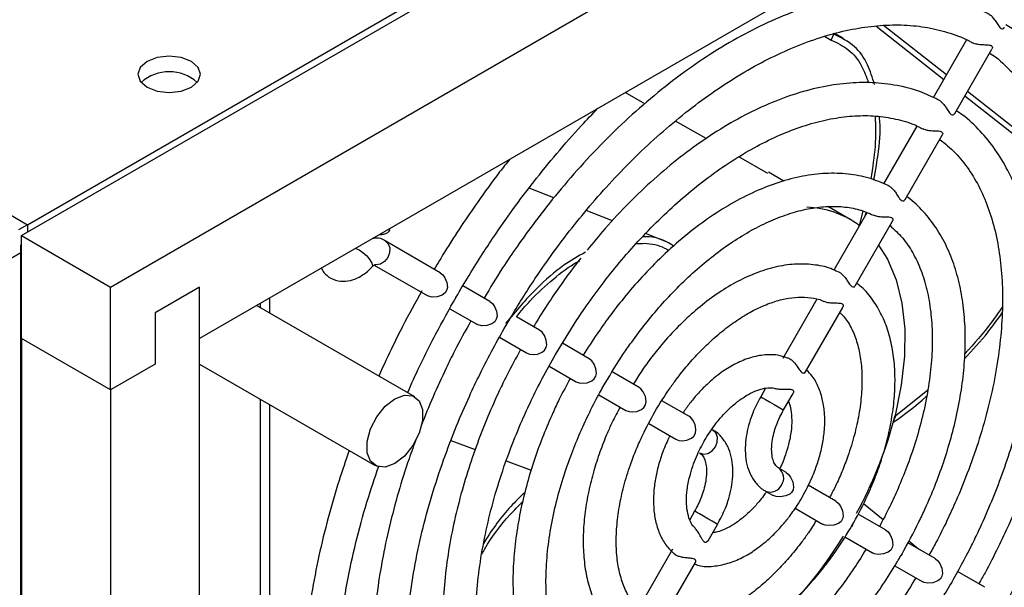
# Model space of a CAD drawing. Units: inches. Extents: x 0.3 to 61.1, y 0.2 to 54.3.
# Drawn here: x 42.9 to 45.9, y 48.4 to 50.1 of the extents above; entities that cross this region are included whole.
import ezdxf

# ---------------------------------------------------------------- set-up
doc = ezdxf.new("R2010")
doc.units = ezdxf.units.IN
doc.header["$MEASUREMENT"] = 0

msp = doc.modelspace()

# ---------------------------------------------------------------- linework, layer by layer
at = {"color": 7, "linetype": 'Continuous', "lineweight": 25}
for p, q in [((38.7728, 51.8712), (42.9428, 49.4639)), ((42.9428, 49.4639), (47.1145, 51.8722)), ((42.925, 49.4312), (47.1323, 51.86)), ((43.1902, 49.2782), (47.3975, 51.707)), ((47.1323, 51.2477), (43.4553, 49.125)), ((45.4704, 50.056), (45.6732, 49.8966)), ((45.6809, 49.9099), (45.4935, 50.0572)), ((45.3181, 50.0251), (45.3379, 50.0139)), ((45.3379, 50.0139), (45.3455, 50.0318)), ((45.3455, 50.0318), (45.3425, 50.0335)), ((45.3732, 50.0194), (45.3487, 50.0333)), ((45.7411, 50.0142), (45.6418, 49.8422)), ((45.7056, 49.7951), (45.8164, 49.987)), ((44.7822, 49.8243), (44.7239, 49.8573)), ((45.7358, 49.8474), (46.043, 49.6059)), ((46.0242, 49.64), (45.7434, 49.8607)), ((44.9649, 49.7207), (44.8734, 49.7725)), ((45.5928, 49.7573), (45.4936, 49.5855)), ((45.5575, 49.5386), (45.6683, 49.7306)), ((45.1488, 49.6164), (45.0621, 49.6656)), ((45.1962, 49.5936), (45.1507, 49.6199)), ((44.5113, 49.5438), (44.4372, 49.5727)), ((44.6859, 49.4757), (44.6079, 49.5061)), ((45.3942, 49.4793), (45.3276, 49.5178)), ((45.444, 49.4996), (45.3453, 49.3287)), ((45.432, 49.5041), (45.4213, 49.4618)), ((45.4388, 49.4905), (45.4415, 49.5005)), ((42.9428, 49.4639), (42.9162, 49.4486)), ((45.4094, 49.2821), (45.5202, 49.4741)), ((45.4217, 49.4609), (45.4188, 49.4632)), ((45.4213, 49.4618), (45.4188, 49.4632)), ((44.8468, 49.4129), (44.7845, 49.4372)), ((45.4213, 49.4618), (45.4219, 49.4613)), ((42.925, 49.4049), (42.9231, 49.4038)), ((42.925, 49.4312), (43.1902, 49.2782)), ((42.925, 49.125), (42.925, 49.4312)), ((44.1726, 49.3209), (44.0082, 49.4159)), ((42.8808, 49.3566), (42.9231, 49.381)), ((42.9231, 49.381), (42.9231, 49.4038)), ((42.9231, 49.3959), (42.925, 49.3948)), ((42.9231, 37.1596), (42.9231, 49.381)), ((43.976, 49.3436), (44.1333, 49.2527)), ((43.1902, 48.9719), (43.1902, 49.2782)), ((43.4553, 49.2781), (43.3228, 49.2016)), ((43.4553, 46.0246), (43.4553, 49.2781)), ((43.4553, 49.125), (43.4553, 49.2781)), ((44.3207, 49.2354), (44.2405, 49.2817)), ((43.6367, 49.2167), (43.6367, 49.2297)), ((43.6645, 49.2006), (43.6645, 49.2458)), ((44.219, 49.2466), (44.2212, 49.2504)), ((45.295, 49.2415), (45.193, 49.0648)), ((43.3228, 49.2016), (43.3228, 49.0485)), ((44.0966, 48.9512), (43.6254, 49.2232)), ((44.201, 49.2136), (44.2813, 49.1672)), ((45.2612, 49.0254), (45.3721, 49.2175)), ((44.4688, 49.1499), (44.3998, 49.1897)), ((44.3671, 49.1611), (44.3693, 49.1649)), ((43.1902, 48.9719), (42.925, 49.125)), ((42.925, 49.125), (42.925, 37.4893)), ((44.3488, 49.1283), (44.4294, 49.0817)), ((44.6169, 49.0644), (44.5368, 49.1107)), ((44.5151, 49.0756), (44.5173, 49.0794)), ((43.3228, 49.0485), (43.1902, 48.9719)), ((43.4553, 49.0486), (43.9785, 48.7466)), ((44.497, 49.0427), (44.5776, 48.9962)), ((44.7652, 48.9788), (44.685, 49.0251)), ((44.6631, 48.9901), (44.6653, 48.9939)), ((43.1902, 48.9719), (43.1902, 37.3362)), ((45.142, 48.9764), (45.1275, 48.9514)), ((45.6252, 48.9713), (45.5302, 48.894)), ((43.6367, 46.5406), (43.6367, 48.9439)), ((44.6449, 48.9573), (44.7258, 48.9106)), ((44.9137, 48.893), (44.8333, 48.9394)), ((45.1957, 48.912), (45.2238, 48.9606)), ((43.6645, 46.5245), (43.6645, 48.9278)), ((44.8111, 48.9045), (44.8133, 48.9083)), ((45.5226, 48.8751), (45.5279, 48.8958)), ((45.5226, 48.8751), (45.5302, 48.894)), ((45.5302, 48.894), (45.5279, 48.8958)), ((44.7938, 48.8713), (44.8744, 48.8248)), ((44.2047, 48.8206), (44.2769, 48.794)), ((44.959, 48.8187), (44.9611, 48.8224)), ((44.3695, 48.7599), (44.4438, 48.7325)), ((45.2023, 48.7263), (45.1813, 48.7385)), ((45.3512, 48.6403), (45.2691, 48.6877)), ((45.1419, 48.6703), (45.1629, 48.6581)), ((45.2525, 48.6544), (45.2501, 48.6502)), ((45.2303, 48.6192), (45.3119, 48.5721)), ((45.434, 48.6331), (45.492, 48.5853)), ((44.9307, 48.6104), (44.9159, 48.5849)), ((45.4995, 48.5547), (45.4177, 48.6019)), ((44.9708, 48.5225), (44.9988, 48.571)), ((45.4007, 48.5692), (45.3983, 48.565)), ((45.3784, 48.5337), (45.4602, 48.4865)), ((44.8651, 48.4969), (44.7633, 48.3205)), ((45.6477, 48.4691), (45.566, 48.5163)), ((45.5689, 48.5218), (45.5979, 48.4979)), ((44.8744, 48.4796), (44.8699, 48.4831)), ((45.5488, 48.4838), (45.5464, 48.4796)), ((44.8225, 48.2656), (44.9333, 48.4576)), ((45.5274, 48.4477), (45.6083, 48.4009)), ((45.7958, 48.3836), (45.7142, 48.4307)), ((45.6969, 48.3984), (45.6945, 48.3942))]:
    msp.add_line(p, q, dxfattribs=at)
at = {"color": 8, "linetype": 'Continuous', "lineweight": 25}
msp.add_line((42.9428, 49.4639), (42.9428, 49.4415), dxfattribs=at)
at = {"color": 7, "linetype": 'Continuous', "lineweight": 25, "flags": 128}
for points in [[(43.4313, 49.8737), (43.4516, 49.8912), (43.4587, 49.9119), (43.4516, 49.9325), (43.4313, 49.9501), (43.401, 49.9618), (43.3652, 49.9659), (43.3294, 49.9618), (43.2991, 49.9501), (43.2788, 49.9325), (43.2717, 49.9119), (43.2788, 49.8912), (43.2991, 49.8737), (43.3294, 49.862), (43.3652, 49.8579), (43.401, 49.862), (43.4313, 49.8737)], [(45.4789, 49.4025), (45.5049, 49.3609), (45.5308, 49.2997), (45.548, 49.2303), (45.5565, 49.154), (45.5559, 49.0719), (45.5463, 48.9854), (45.5279, 48.8958)], [(44.1726, 49.3209), (44.1804, 49.3146), (44.1868, 49.3058), (44.1925, 49.2918), (44.1939, 49.2766), (44.1918, 49.2679), (44.1869, 49.2604), (44.1785, 49.2541), (44.1639, 49.2491), (44.1482, 49.2483), (44.138, 49.2506), (44.1333, 49.2527), (44.1333, 49.2527)], [(44.3207, 49.2354), (44.3284, 49.2291), (44.3348, 49.2202), (44.3405, 49.2062), (44.3419, 49.1911), (44.3398, 49.1824), (44.3349, 49.1749), (44.3265, 49.1686), (44.3118, 49.1636), (44.2961, 49.1628), (44.2859, 49.1651), (44.2813, 49.1672), (44.2813, 49.1672)], [(44.4294, 49.0817), (44.4294, 49.0817), (44.4388, 49.0782), (44.4497, 49.0771), (44.462, 49.0785), (44.476, 49.084), (44.4834, 49.0899), (44.4883, 49.0982), (44.49, 49.1062), (44.4887, 49.1201), (44.4835, 49.1337), (44.4767, 49.1434), (44.4688, 49.1499), (44.4688, 49.1499)], [(44.5776, 48.9962), (44.5776, 48.9962), (44.587, 48.9926), (44.5979, 48.9916), (44.6102, 48.993), (44.6241, 48.9985), (44.6315, 49.0046), (44.6364, 49.0128), (44.6381, 49.0209), (44.6367, 49.0349), (44.6314, 49.0485), (44.6246, 49.0581), (44.6169, 49.0644), (44.6169, 49.0644)], [(44.7258, 48.9106), (44.7258, 48.9106), (44.7352, 48.907), (44.7462, 48.906), (44.7585, 48.9076), (44.7724, 48.9131), (44.7797, 48.9193), (44.7845, 48.9276), (44.7862, 48.9376), (44.784, 48.9524), (44.7776, 48.9662), (44.7706, 48.9747), (44.7652, 48.9788), (44.7652, 48.9788)], [(44.0376, 48.9453), (44.0662, 48.956), (44.0913, 48.9537), (44.1099, 48.9389), (44.1198, 48.9131), (44.1198, 48.8796), (44.1099, 48.8424), (44.0913, 48.806), (44.0662, 48.7747), (44.0376, 48.7524), (44.009, 48.7418), (43.9839, 48.744), (43.9653, 48.7589), (43.9553, 48.7846), (43.9553, 48.8181), (43.9653, 48.8553), (43.9839, 48.8918), (44.009, 48.923), (44.0376, 48.9453)], [(44.8744, 48.8248), (44.8744, 48.8248), (44.8839, 48.8212), (44.895, 48.8203), (44.9074, 48.8221), (44.921, 48.8279), (44.9282, 48.8343), (44.9328, 48.8429), (44.9344, 48.8534), (44.9318, 48.8684), (44.9251, 48.882), (44.9179, 48.89), (44.9137, 48.893), (44.9137, 48.893)], [(45.2023, 48.7263), (45.2098, 48.7203), (45.2162, 48.7121), (45.2229, 48.6978), (45.2253, 48.6821), (45.2238, 48.6738), (45.2197, 48.6663), (45.2141, 48.6612), (45.2023, 48.6557), (45.1853, 48.6532), (45.1735, 48.6543), (45.1648, 48.6571), (45.1629, 48.6581), (45.1629, 48.6581)], [(45.3512, 48.6403), (45.3588, 48.6342), (45.3653, 48.6256), (45.3715, 48.6115), (45.3734, 48.596), (45.3716, 48.5876), (45.3671, 48.5801), (45.3596, 48.574), (45.3457, 48.5687), (45.3301, 48.5674), (45.3193, 48.5691), (45.3119, 48.5721), (45.3119, 48.5721)], [(45.4995, 48.5547), (45.5072, 48.5485), (45.5136, 48.5398), (45.5196, 48.5258), (45.5214, 48.5104), (45.5196, 48.5019), (45.515, 48.4944), (45.5072, 48.4883), (45.4931, 48.483), (45.4774, 48.4818), (45.4667, 48.4837), (45.4602, 48.4865), (45.4602, 48.4865)], [(45.6477, 48.4691), (45.6553, 48.4629), (45.6617, 48.4542), (45.6677, 48.4402), (45.6695, 48.4248), (45.6676, 48.4163), (45.6629, 48.4088), (45.6551, 48.4026), (45.6408, 48.3974), (45.6251, 48.3963), (45.6145, 48.3983), (45.6083, 48.4009), (45.6083, 48.4009)]]:
    msp.add_lwpolyline(points, dxfattribs=at)
at = {"color": 8, "linetype": 'Continuous', "lineweight": 25, "flags": 128}
for points in [[(44.0082, 49.4159), (44.0082, 49.4159), (44.0174, 49.4071), (44.0221, 49.3945), (44.0218, 49.38), (44.0164, 49.3657), (44.0067, 49.3539), (43.9943, 49.3463), (43.981, 49.3441), (43.9794, 49.3443)], [(43.9204, 49.3935), (43.9209, 49.3934), (43.9308, 49.389)], [(43.9308, 49.389), (43.9422, 49.3811), (43.9536, 49.3707), (43.9631, 49.3596), (43.9693, 49.3494), (43.9712, 49.3416), (43.97, 49.3384)], [(45.1275, 48.9514), (45.128, 48.9511), (45.1328, 48.9483), (45.1419, 48.9431), (45.1541, 48.936), (45.1674, 48.9284), (45.1798, 48.9212), (45.1894, 48.9156)], [(45.1894, 48.9156), (45.1949, 48.9125), (45.1957, 48.912)], [(44.9451, 48.784), (44.9451, 48.784), (44.9572, 48.7804), (44.9705, 48.7826), (44.9829, 48.7902), (44.9926, 48.802), (44.998, 48.8162), (44.9984, 48.8308), (44.9936, 48.8434), (44.9844, 48.8521)], [(44.9988, 48.571), (44.998, 48.5715), (44.9926, 48.5747), (44.9829, 48.5802), (44.9705, 48.5874), (44.9572, 48.5951), (44.9451, 48.6021), (44.9359, 48.6074), (44.9311, 48.6101), (44.9307, 48.6104)]]:
    msp.add_lwpolyline(points, dxfattribs=at)
at = {"color": 7, "linetype": 'Continuous', "lineweight": 25}
for centre, radius, start, end in [((43.3652, 49.7952), 0.1244, 47.9, 132.1), ((45.256, 49.2383), 0.2777, 54.0976, 88.0919), ((44.2894, 49.2148), 1.2791, 331.4946, 344.5963), ((44.3314, 49.1689), 1.2196, 309.6542, 328.75)]:
    msp.add_arc(centre, radius, start, end, dxfattribs=at)
at = {"color": 8, "linetype": 'Continuous', "lineweight": 25}
for centre, start, end in [((45.1597, 48.7092), 324.8268, 53.4853), ((45.1565, 48.7035), 246.4042, 335.1803)]:
    msp.add_arc(centre, 0.0363, start, end, dxfattribs=at)
at = {"color": 7, "linetype": 'Continuous', "lineweight": 25}
for points, knots in [([(45.8042, 50.0929), (45.7812, 50.1039), (45.7323, 50.1273), (45.6531, 50.1477), (45.5693, 50.1581), (45.4848, 50.1577), (45.3976, 50.1472), (45.3082, 50.1266), (45.2175, 50.0963), (45.126, 50.0566), (45.0344, 50.0078), (44.9434, 49.9504), (44.8537, 49.885), (44.766, 49.8123), (44.6811, 49.7332), (44.6001, 49.649), (44.525, 49.5625), (44.4594, 49.4795), (44.4048, 49.404), (44.3531, 49.3283), (44.3215, 49.2755), (44.3034, 49.2454)], [0, 0, 0, 0, 0.054015, 0.114991, 0.170407, 0.226026, 0.281784, 0.337607, 0.393426, 0.449186, 0.504838, 0.560332, 0.615617, 0.670609, 0.725151, 0.778927, 0.831197, 0.879717, 0.91973, 0.954147, 1, 1, 1, 1]), ([(45.8044, 50.0933), (45.8048, 50.0931), (45.8079, 50.0916), (45.8139, 50.0869), (45.8223, 50.0776), (45.8302, 50.0659), (45.8366, 50.0554), (45.8411, 50.0502), (45.8446, 50.0478), (45.8484, 50.0471), (45.8523, 50.0488), (45.853, 50.0512), (45.8531, 50.0518)], [0, 0, 0, 0, 0.019489, 0.142687, 0.265406, 0.429015, 0.594878, 0.693844, 0.724094, 0.820999, 0.951961, 1, 1, 1, 1]), ([(44.3679, 49.1626), (44.3914, 49.2019), (44.4244, 49.257), (44.4769, 49.3353), (44.5232, 49.4003), (44.5806, 49.4747), (44.6431, 49.5492), (44.7106, 49.6227), (44.7819, 49.6934), (44.8563, 49.76), (44.9329, 49.8214), (45.011, 49.8769), (45.0898, 49.9258), (45.1688, 49.9677), (45.2474, 50.0021), (45.3249, 50.0287), (45.4011, 50.0474), (45.4754, 50.058), (45.5476, 50.0602), (45.6177, 50.0539), (45.6851, 50.0375), (45.732, 50.0214), (45.7546, 50.0077), (45.7575, 50.006)], [0, 0, 0, 0, 0.0618, 0.086671, 0.127874, 0.170457, 0.215925, 0.263125, 0.311587, 0.360936, 0.410915, 0.461341, 0.512094, 0.563103, 0.614346, 0.66585, 0.717702, 0.770064, 0.823197, 0.87747, 0.93337, 0.991468, 1, 1, 1, 1]), ([(45.8437, 48.3106), (45.8667, 48.3519), (45.899, 48.4099), (45.9419, 48.4973), (45.9762, 48.5723), (46.0133, 48.6624), (46.0479, 48.7571), (46.0791, 48.856), (46.106, 48.9573), (46.1276, 49.0595), (46.1436, 49.1616), (46.1534, 49.2626), (46.1569, 49.3614), (46.1538, 49.4575), (46.1439, 49.55), (46.1273, 49.6383), (46.1037, 49.7219), (46.0731, 49.8002), (46.0354, 49.8726), (45.9907, 49.9388), (45.938, 49.9974), (45.8936, 50.0381), (45.8649, 50.0557), (45.8584, 50.0597)], [0, 0, 0, 0, 0.0613429, 0.0860308, 0.1269432, 0.169245, 0.2144424, 0.2614022, 0.3096694, 0.3588855, 0.4088031, 0.4592482, 0.510101, 0.5612832, 0.6127509, 0.6644823, 0.7164879, 0.7688096, 0.8215275, 0.8747728, 0.9287471, 0.9837431, 1, 1, 1, 1]), ([(45.4668, 49.8814), (45.4605, 49.9018), (45.4466, 49.9472), (45.4071, 50.0011), (45.367, 50.0211), (45.3455, 50.0318)], [0, 0, 0, 0, 0.274464, 0.609746, 1, 1, 1, 1]), ([(45.3379, 50.0139), (45.3554, 50.0054), (45.3908, 49.9883), (45.4279, 49.9443), (45.4424, 49.9041), (45.4486, 49.8869)], [0, 0, 0, 0, 0.3575573, 0.7255161, 1, 1, 1, 1]), ([(45.7579, 50.0068), (45.7604, 50.0056), (45.7658, 50.0031), (45.7777, 50.0009), (45.7918, 50), (45.8042, 50), (45.8113, 49.9989), (45.8135, 49.9978), (45.814, 49.9975)], [0, 0, 0, 0, 0.147578, 0.323105, 0.563105, 0.80708, 0.948709, 1, 1, 1, 1]), ([(45.814, 49.9975), (45.8152, 49.9965), (45.8179, 49.9941), (45.8181, 49.9898), (45.8164, 49.9879), (45.8158, 49.9873)], [0, 0, 0, 0, 0.341159, 0.803652, 1, 1, 1, 1]), ([(45.8095, 49.9751), (45.8101, 49.9748), (45.8325, 49.9616), (45.869, 49.927), (45.9182, 49.8716), (45.9587, 49.8089), (45.9922, 49.7384), (46.0135, 49.6821), (46.0215, 49.6474), (46.023, 49.6409)], [0, 0, 0, 0, 0.005472, 0.215146, 0.404188, 0.590636, 0.775009, 0.957958, 1, 1, 1, 1]), ([(45.6555, 49.8361), (45.6378, 49.8447), (45.5965, 49.8646), (45.5274, 49.8812), (45.451, 49.8888), (45.3739, 49.8855), (45.2944, 49.8722), (45.2133, 49.849), (45.1313, 49.8163), (45.0492, 49.7745), (44.9677, 49.7242), (44.8876, 49.666), (44.8096, 49.6008), (44.735, 49.5296), (44.6682, 49.4586), (44.628, 49.4095), (44.61, 49.3877)], [0, 0, 0, 0, 0.06112, 0.142066, 0.215366, 0.289009, 0.36285, 0.436737, 0.510544, 0.584172, 0.657509, 0.730458, 0.80284, 0.874299, 0.944025, 1, 1, 1, 1]), ([(45.656, 49.837), (45.6565, 49.8367), (45.6597, 49.8351), (45.6658, 49.8303), (45.6736, 49.8217), (45.6812, 49.8111), (45.6873, 49.8011), (45.6922, 49.7946), (45.6947, 49.7928), (45.6955, 49.7922)], [0, 0, 0, 0, 0.033291, 0.202614, 0.371289, 0.555455, 0.779198, 0.922723, 1, 1, 1, 1]), ([(44.2199, 49.248), (44.2457, 49.2914), (44.2819, 49.3521), (44.3393, 49.4387), (44.3897, 49.5107), (44.4522, 49.5937), (44.5202, 49.6771), (44.5842, 49.7505), (44.6261, 49.7935), (44.6427, 49.8105)], [0, 0, 0, 0, 0.210218, 0.294671, 0.434673, 0.57946, 0.734173, 0.894931, 1, 1, 1, 1]), ([(44.516, 49.0771), (44.5369, 49.1119), (44.5662, 49.1609), (44.6134, 49.2299), (44.655, 49.287), (44.7068, 49.352), (44.7632, 49.4163), (44.8239, 49.4789), (44.8879, 49.5382), (44.9543, 49.5928), (45.0223, 49.6419), (45.091, 49.6847), (45.1599, 49.7207), (45.2282, 49.7495), (45.2953, 49.7708), (45.3609, 49.7843), (45.4245, 49.7899), (45.4862, 49.7876), (45.5452, 49.7758), (45.5867, 49.7629), (45.6068, 49.7509), (45.6098, 49.7492)], [0, 0, 0, 0, 0.069354, 0.097319, 0.143606, 0.191393, 0.242357, 0.295185, 0.349341, 0.404405, 0.460092, 0.516215, 0.572668, 0.629426, 0.686541, 0.74417, 0.802612, 0.862347, 0.924066, 0.988672, 1, 1, 1, 1]), ([(45.4685, 49.7868), (45.4695, 49.758), (45.4715, 49.7007), (45.4607, 49.6337), (45.4553, 49.6004)], [0, 0, 0, 0, 0.50339, 1, 1, 1, 1]), ([(45.4646, 49.5968), (45.4697, 49.6258), (45.4814, 49.6915), (45.4855, 49.7549), (45.4816, 49.7849), (45.4814, 49.7863)], [0, 0, 0, 0, 0.430085, 0.972964, 1, 1, 1, 1]), ([(45.6955, 49.7922), (45.697, 49.7917), (45.7004, 49.7905), (45.7043, 49.7924), (45.7049, 49.7947), (45.7051, 49.7954)], [0, 0, 0, 0, 0.352443, 0.82852, 1, 1, 1, 1]), ([(45.6956, 48.3961), (45.7162, 48.4331), (45.745, 48.485), (45.7828, 48.5635), (45.8127, 48.6309), (45.8445, 48.7117), (45.8735, 48.7965), (45.8988, 48.8848), (45.9195, 48.9747), (45.9348, 49.0649), (45.9442, 49.1544), (45.9475, 49.2421), (45.9444, 49.3271), (45.9347, 49.4088), (45.9182, 49.4864), (45.8949, 49.5593), (45.8647, 49.6269), (45.8274, 49.6888), (45.7824, 49.7435), (45.743, 49.7821), (45.7167, 49.7988), (45.7101, 49.803)], [0, 0, 0, 0, 0.068664, 0.096354, 0.142207, 0.189578, 0.240151, 0.292644, 0.346548, 0.401464, 0.457124, 0.513344, 0.57001, 0.627059, 0.684458, 0.742225, 0.800431, 0.859208, 0.918787, 0.979539, 1, 1, 1, 1]), ([(45.6102, 49.7501), (45.6126, 49.749), (45.6179, 49.7465), (45.6296, 49.7444), (45.6437, 49.7436), (45.6561, 49.7436), (45.6632, 49.7425), (45.6654, 49.7414), (45.666, 49.7411)], [0, 0, 0, 0, 0.1405559, 0.3169294, 0.5589224, 0.8050197, 0.9473659, 1, 1, 1, 1]), ([(45.666, 49.7411), (45.6672, 49.7401), (45.6699, 49.7378), (45.6701, 49.7334), (45.6683, 49.7314), (45.6678, 49.7309)], [0, 0, 0, 0, 0.339846, 0.800697, 1, 1, 1, 1]), ([(45.661, 49.7179), (45.6768, 49.7052), (45.7085, 49.6799), (45.748, 49.63), (45.7818, 49.573), (45.8087, 49.5085), (45.829, 49.4374), (45.8423, 49.36), (45.8487, 49.2772), (45.8479, 49.1896), (45.84, 49.0984), (45.8252, 49.0046), (45.8037, 48.9096), (45.7765, 48.8158), (45.745, 48.7264), (45.7134, 48.649), (45.6818, 48.58), (45.6551, 48.5258), (45.6362, 48.4921), (45.6293, 48.4797)], [0, 0, 0, 0, 0.068108, 0.135766, 0.20216, 0.267655, 0.332601, 0.397237, 0.461689, 0.52598, 0.590087, 0.653883, 0.71709, 0.779087, 0.838249, 0.89186, 0.931006, 0.974792, 1, 1, 1, 1]), ([(44.3797, 49.6586), (44.3696, 49.6461), (44.3363, 49.6047), (44.2887, 49.5385), (44.2341, 49.4587), (44.1912, 49.3924), (44.1651, 49.3482), (44.155, 49.3311)], [0, 0, 0, 0, 0.123025, 0.406795, 0.616012, 0.851139, 1, 1, 1, 1]), ([(45.5073, 49.5802), (45.4886, 49.5883), (45.4509, 49.6047), (45.3881, 49.6161), (45.3218, 49.6182), (45.2528, 49.6098), (45.1822, 49.5916), (45.1107, 49.5638), (45.0394, 49.5272), (44.9691, 49.4823), (44.9006, 49.4301), (44.8351, 49.3718), (44.7744, 49.3098), (44.7213, 49.2484), (44.6771, 49.1915), (44.6371, 49.1348), (44.6119, 49.0966), (44.599, 49.0748), (44.5989, 49.0748)], [0, 0, 0, 0, 0.0697632, 0.141353, 0.2134607, 0.2859423, 0.3585377, 0.4310122, 0.5031925, 0.5748864, 0.6459067, 0.7158454, 0.7837255, 0.8466008, 0.899398, 0.9444066, 0.9999447, 1, 1, 1, 1]), ([(45.5074, 49.5805), (45.5077, 49.5804), (45.5083, 49.5802), (45.5118, 49.5782), (45.5176, 49.5739), (45.5256, 49.5651), (45.5331, 49.5545), (45.5393, 49.5445), (45.5442, 49.5381), (45.5467, 49.5364), (45.5475, 49.5358)], [0, 0, 0, 0, 0.0206204, 0.044041, 0.2121104, 0.3795499, 0.5621203, 0.7831861, 0.9254704, 1, 1, 1, 1]), ([(46.0402, 49.5644), (46.0443, 49.5389), (46.0532, 49.484), (46.0582, 49.3927), (46.0568, 49.2931), (46.048, 49.1895), (46.032, 49.0832), (46.0092, 48.9752), (45.98, 48.8671), (45.9453, 48.7613), (45.9074, 48.6623), (45.8705, 48.5768), (45.8338, 48.4998), (45.8039, 48.441), (45.7837, 48.4051), (45.7775, 48.3942)], [0, 0, 0, 0, 0.078042, 0.168212, 0.258225, 0.348055, 0.437601, 0.526645, 0.614756, 0.700977, 0.782699, 0.854212, 0.909198, 0.9722, 1, 1, 1, 1]), ([(45.5475, 49.5358), (45.549, 49.5353), (45.5524, 49.5341), (45.5562, 49.536), (45.5569, 49.5383), (45.557, 49.5389)], [0, 0, 0, 0, 0.354453, 0.832842, 1, 1, 1, 1]), ([(45.5476, 48.4816), (45.5653, 48.5137), (45.5902, 48.5588), (45.6222, 48.6273), (45.6472, 48.686), (45.673, 48.7563), (45.6956, 48.8298), (45.7142, 48.9057), (45.7278, 48.9826), (45.7359, 49.0589), (45.7381, 49.1337), (45.734, 49.2061), (45.7234, 49.2751), (45.7062, 49.3402), (45.6822, 49.4004), (45.6513, 49.4556), (45.6125, 49.5037), (45.5824, 49.5345), (45.5637, 49.5461), (45.5623, 49.5469)], [0, 0, 0, 0, 0.079501, 0.111635, 0.164786, 0.219624, 0.27809, 0.338688, 0.400831, 0.464072, 0.528124, 0.592812, 0.658042, 0.723774, 0.790056, 0.857031, 0.924994, 0.994491, 1, 1, 1, 1]), ([(44.664, 48.9916), (44.682, 49.0214), (44.7072, 49.0632), (44.7482, 49.1218), (44.7845, 49.1699), (44.8298, 49.2239), (44.8788, 49.2765), (44.9315, 49.3266), (44.9867, 49.3726), (45.0434, 49.4135), (45.1008, 49.4484), (45.158, 49.4767), (45.2144, 49.4981), (45.2693, 49.5123), (45.3225, 49.5192), (45.3734, 49.5183), (45.4209, 49.5103), (45.4489, 49.4983), (45.4625, 49.4925)], [0, 0, 0, 0, 0.080692, 0.113299, 0.167189, 0.22272, 0.281818, 0.342926, 0.405411, 0.468789, 0.53276, 0.597167, 0.662007, 0.727422, 0.793797, 0.861843, 0.932716, 1, 1, 1, 1]), ([(45.4628, 49.4932), (45.4649, 49.4922), (45.4699, 49.4899), (45.4814, 49.4879), (45.4955, 49.4871), (45.508, 49.4872), (45.5151, 49.4861), (45.5174, 49.485), (45.518, 49.4847)], [0, 0, 0, 0, 0.127751, 0.305712, 0.551337, 0.801301, 0.945, 1, 1, 1, 1]), ([(45.518, 49.4847), (45.5191, 49.4837), (45.5218, 49.4814), (45.522, 49.477), (45.5203, 49.475), (45.5197, 49.4744)], [0, 0, 0, 0, 0.337629, 0.795676, 1, 1, 1, 1]), ([(43.9911, 49.4343), (43.9917, 49.4343), (43.9966, 49.434), (44.0054, 49.4357), (44.0152, 49.4393), (44.0216, 49.4444), (44.0223, 49.4483), (44.0227, 49.45)], [0, 0, 0, 0, 0.034354, 0.288652, 0.54295, 0.797248, 1, 1, 1, 1]), ([(45.5128, 49.4612), (45.5256, 49.4496), (45.5507, 49.4266), (45.5812, 49.3814), (45.6057, 49.3295), (45.6237, 49.2707), (45.6351, 49.2058), (45.6397, 49.1355), (45.6375, 49.0608), (45.6285, 48.9829), (45.613, 48.9035), (45.5919, 48.825), (45.5671, 48.752), (45.5416, 48.6882), (45.5146, 48.629), (45.4949, 48.5891), (45.4825, 48.5671), (45.4814, 48.5651)], [0, 0, 0, 0, 0.082071, 0.16165, 0.239289, 0.315835, 0.391825, 0.467496, 0.542873, 0.61784, 0.69199, 0.764337, 0.832045, 0.889987, 0.937615, 0.994425, 1, 1, 1, 1]), ([(44.0081, 49.4157), (44.0078, 49.416), (44.001, 49.4218), (43.9869, 49.4251), (43.9745, 49.4231), (43.9705, 49.4224)], [0, 0, 0, 0, 0.029823, 0.686425, 1, 1, 1, 1]), ([(44.7563, 49.4074), (44.7648, 49.4079), (44.795, 49.4098), (44.8278, 49.4025), (44.8495, 49.3894), (44.8537, 49.3869)], [0, 0, 0, 0, 0.241586, 0.853708, 1, 1, 1, 1]), ([(44.8685, 49.4002), (44.8615, 49.4046), (44.8341, 49.4217), (44.8018, 49.4301), (44.7757, 49.4276), (44.7752, 49.4275)], [0, 0, 0, 0, 0.253557, 0.984776, 1, 1, 1, 1]), ([(44.6051, 49.3817), (44.5837, 49.3697), (44.535, 49.3421), (44.4539, 49.2727), (44.3978, 49.2057), (44.3676, 49.1697)], [0, 0, 0, 0, 0.264262, 0.604258, 1, 1, 1, 1]), ([(43.97, 49.3383), (43.9711, 49.3394), (43.9734, 49.3418), (43.9766, 49.3441), (43.9787, 49.3453), (43.9796, 49.3456), (43.9794, 49.3455), (43.9794, 49.3455)], [0, 0, 0, 0, 0.231986, 0.484586, 0.738155, 0.997767, 1, 1, 1, 1]), ([(44.3998, 49.1897), (44.4133, 49.206), (44.4488, 49.2488), (44.5096, 49.3027), (44.5596, 49.3421), (44.5858, 49.3549), (44.5886, 49.3564)], [0, 0, 0, 0, 0.223877, 0.5891, 0.954476, 1, 1, 1, 1]), ([(44.5914, 49.3643), (44.5768, 49.3454), (44.5482, 49.3084), (44.5061, 49.2476), (44.4737, 49.1985), (44.4555, 49.1678), (44.451, 49.1602)], [0, 0, 0, 0, 0.292104, 0.570768, 0.894059, 1, 1, 1, 1]), ([(45.3576, 49.323), (45.3506, 49.3265), (45.3278, 49.3379), (45.2841, 49.3459), (45.2285, 49.3478), (45.1704, 49.3388), (45.1115, 49.3203), (45.0528, 49.2929), (44.9953, 49.2575), (44.9403, 49.2155), (44.8875, 49.1672), (44.8419, 49.1183), (44.8039, 49.0713), (44.7734, 49.0302), (44.7562, 49.0021), (44.7479, 48.9887)], [0, 0, 0, 0, 0.039423, 0.127431, 0.21646, 0.306172, 0.395855, 0.484922, 0.572868, 0.659173, 0.742566, 0.82833, 0.89054, 0.947705, 1, 1, 1, 1]), ([(43.8185, 49.3347), (43.8209, 49.3302), (43.8274, 49.3177), (43.8472, 49.3023), (43.8753, 49.2936), (43.9045, 49.2963), (43.93, 49.3063), (43.9506, 49.3203), (43.9637, 49.3312), (43.9692, 49.3377), (43.9699, 49.3385)], [0, 0, 0, 0, 0.0867119, 0.2420317, 0.4181031, 0.585821, 0.7398524, 0.8731411, 0.9835092, 1, 1, 1, 1]), ([(45.3581, 49.3243), (45.3583, 49.3243), (45.3593, 49.324), (45.3631, 49.3217), (45.3695, 49.3171), (45.3775, 49.3084), (45.3851, 49.2978), (45.3914, 49.2879), (45.3962, 49.2816), (45.3987, 49.28), (45.3995, 49.2794)], [0, 0, 0, 0, 0.0145709, 0.0646925, 0.2303171, 0.3953464, 0.5748205, 0.7907502, 0.9306684, 1, 1, 1, 1]), ([(45.3995, 48.567), (45.414, 48.5935), (45.4343, 48.6307), (45.4595, 48.6873), (45.4786, 48.7358), (45.4972, 48.7935), (45.5123, 48.8534), (45.5228, 48.9146), (45.5282, 48.9756), (45.5278, 49.0351), (45.5213, 49.0923), (45.5084, 49.1462), (45.489, 49.1961), (45.4621, 49.2405), (45.4367, 49.2721), (45.4182, 49.2855), (45.4134, 49.289)], [0, 0, 0, 0, 0.098018, 0.137737, 0.203303, 0.270776, 0.342549, 0.416766, 0.492743, 0.56999, 0.648246, 0.72735, 0.807291, 0.888246, 0.970749, 1, 1, 1, 1]), ([(44.1182, 49.267), (44.0986, 49.2318), (44.0688, 49.1784), (44.0264, 49.0934), (44.0037, 49.0438), (43.9895, 49.013)], [0, 0, 0, 0, 0.423076, 0.641399, 1, 1, 1, 1]), ([(45.3995, 49.2794), (45.401, 49.2789), (45.4044, 49.2776), (45.4082, 49.2795), (45.4088, 49.2818), (45.4089, 49.2824)], [0, 0, 0, 0, 0.358405, 0.84124, 1, 1, 1, 1]), ([(44.0756, 48.9633), (44.0783, 48.9698), (44.0922, 49.0026), (44.1204, 49.0612), (44.1648, 49.1501), (44.1995, 49.2118), (44.2199, 49.248)], [0, 0, 0, 0, 0.066601, 0.338768, 0.610938, 1, 1, 1, 1]), ([(44.8121, 48.9062), (44.8265, 48.9299), (44.8469, 48.9633), (44.8804, 49.0092), (44.9102, 49.0465), (44.9472, 49.0872), (44.9871, 49.1255), (45.0295, 49.1603), (45.073, 49.1903), (45.1167, 49.2146), (45.1597, 49.2327), (45.2012, 49.2442), (45.2408, 49.2493), (45.2778, 49.2469), (45.3029, 49.2421), (45.3142, 49.2357), (45.3156, 49.235)], [0, 0, 0, 0, 0.1006383, 0.141391, 0.2085429, 0.277453, 0.3504628, 0.4255711, 0.5019974, 0.5792179, 0.6570578, 0.7357063, 0.815823, 0.8989397, 0.9879408, 1, 1, 1, 1]), ([(45.3159, 49.2357), (45.3176, 49.235), (45.3221, 49.2329), (45.3331, 49.2312), (45.3472, 49.2305), (45.3597, 49.2307), (45.367, 49.2297), (45.3693, 49.2286), (45.37, 49.2283)], [0, 0, 0, 0, 0.100974, 0.282147, 0.535371, 0.793452, 0.93995, 1, 1, 1, 1]), ([(45.37, 49.2283), (45.3711, 49.2273), (45.3738, 49.225), (45.374, 49.2206), (45.3722, 49.2185), (45.3716, 49.2178)], [0, 0, 0, 0, 0.33308, 0.785265, 1, 1, 1, 1]), ([(45.3631, 49.2019), (45.3669, 49.1985), (45.3799, 49.187), (45.3972, 49.1585), (45.4143, 49.1176), (45.4253, 49.07), (45.4301, 49.0169), (45.4287, 48.9594), (45.421, 48.8993), (45.4074, 48.8373), (45.3899, 48.78), (45.3702, 48.7289), (45.3523, 48.6875), (45.3386, 48.6623), (45.3326, 48.6511)], [0, 0, 0, 0, 0.043159, 0.146094, 0.245139, 0.342534, 0.439162, 0.535077, 0.629871, 0.721941, 0.815971, 0.88434, 0.948645, 1, 1, 1, 1]), ([(45.7351, 49.0646), (45.7591, 49.0906), (45.7991, 49.1336), (45.8332, 49.1817), (45.8468, 49.2008)], [0, 0, 0, 0, 0.6031035, 1, 1, 1, 1]), ([(45.847, 49.2177), (45.8367, 49.2028), (45.8029, 49.1539), (45.7631, 49.1095), (45.7355, 49.0787)], [0, 0, 0, 0, 0.304978, 1, 1, 1, 1]), ([(44.264, 49.1772), (44.2474, 49.1474), (44.2215, 49.1009), (44.1845, 49.0251), (44.1504, 48.9511), (44.1273, 48.8936), (44.1157, 48.8649)], [0, 0, 0, 0, 0.293926, 0.457558, 0.728727, 1, 1, 1, 1]), ([(44.3323, 47.5381), (44.3265, 47.5414), (44.2987, 47.5573), (44.2572, 47.5951), (44.2082, 47.6508), (44.1677, 47.7136), (44.1338, 47.7837), (44.1068, 47.8609), (44.0868, 47.9446), (44.0738, 48.0344), (44.0681, 48.1296), (44.0696, 48.2294), (44.0784, 48.3329), (44.0943, 48.4392), (44.1171, 48.5472), (44.1464, 48.6553), (44.1811, 48.7611), (44.2189, 48.8601), (44.2559, 48.9456), (44.2925, 49.0227), (44.3286, 49.093), (44.3553, 49.1402), (44.3679, 49.1626)], [0, 0, 0, 0, 0.016756, 0.080653, 0.138262, 0.195081, 0.251268, 0.30702, 0.3625, 0.417816, 0.473026, 0.528138, 0.58314, 0.637967, 0.692487, 0.746435, 0.799227, 0.849264, 0.89305, 0.926717, 0.965292, 1, 1, 1, 1]), ([(44.4121, 49.0917), (44.398, 49.0662), (44.3756, 49.0257), (44.3436, 48.9589), (44.3136, 48.8915), (44.2819, 48.8107), (44.2529, 48.7259), (44.2275, 48.6376), (44.2069, 48.5477), (44.1915, 48.4574), (44.1826, 48.3683), (44.1789, 48.3073), (44.1801, 48.2773), (44.1801, 48.2754)], [0, 0, 0, 0, 0.0955485, 0.1513904, 0.2438602, 0.3393937, 0.4413818, 0.5472438, 0.6559505, 0.7666984, 0.8789454, 0.9923244, 1, 1, 1, 1]), ([(44.4806, 47.7941), (44.4774, 47.7959), (44.4545, 47.8088), (44.4201, 47.8416), (44.3782, 47.8921), (44.3447, 47.9495), (44.3176, 48.0139), (44.2974, 48.085), (44.284, 48.1624), (44.2777, 48.2453), (44.2785, 48.3328), (44.2863, 48.424), (44.3012, 48.5178), (44.3226, 48.6128), (44.3499, 48.7066), (44.3813, 48.796), (44.413, 48.8734), (44.4445, 48.9424), (44.4773, 49.0082), (44.5026, 49.0533), (44.516, 49.0771)], [0, 0, 0, 0, 0.012205, 0.08518, 0.149972, 0.213555, 0.276277, 0.338473, 0.400371, 0.462094, 0.523663, 0.585055, 0.64615, 0.70668, 0.766052, 0.822708, 0.874049, 0.911538, 0.95347, 1, 1, 1, 1]), ([(45.207, 49.0666), (45.1974, 49.0698), (45.1746, 49.0776), (45.135, 49.0766), (45.0916, 49.0673), (45.0492, 49.0489), (45.0076, 49.0229), (44.9707, 48.9923), (44.9398, 48.9605), (44.9158, 48.9319), (44.9025, 48.9125), (44.8961, 48.9032)], [0, 0, 0, 0, 0.094492, 0.224148, 0.355264, 0.483781, 0.606161, 0.739559, 0.838974, 0.922384, 1, 1, 1, 1]), ([(45.2074, 49.0676), (45.2086, 49.0673), (45.2102, 49.0669), (45.2149, 49.0643), (45.2211, 49.0597), (45.2293, 49.051), (45.2372, 49.0406), (45.2436, 49.0309), (45.2484, 49.025), (45.2508, 49.0235), (45.2515, 49.023)], [0, 0, 0, 0, 0.078643, 0.108964, 0.269828, 0.430177, 0.603326, 0.808077, 0.943456, 1, 1, 1, 1]), ([(45.2515, 48.6525), (45.2618, 48.6718), (45.2763, 48.6989), (45.2926, 48.7403), (45.3041, 48.7756), (45.3134, 48.817), (45.3186, 48.859), (45.3187, 48.9009), (45.3131, 48.9414), (45.301, 48.9791), (45.2851, 49.0099), (45.2702, 49.0249), (45.2643, 49.0308)], [0, 0, 0, 0, 0.1412457, 0.1985777, 0.2928191, 0.3891996, 0.4913357, 0.5967011, 0.7046532, 0.8144977, 0.926072, 1, 1, 1, 1]), ([(45.2515, 49.023), (45.2532, 49.0225), (45.2571, 49.0212), (45.2607, 49.0234), (45.2611, 49.0254), (45.2611, 49.0255)], [0, 0, 0, 0, 0.43389, 0.96769, 1, 1, 1, 1]), ([(44.5603, 49.0061), (44.549, 48.9855), (44.5305, 48.9518), (44.5042, 48.8951), (44.4791, 48.8364), (44.4534, 48.7661), (44.4308, 48.6927), (44.4122, 48.6167), (44.3986, 48.5399), (44.3905, 48.4635), (44.3883, 48.3887), (44.3924, 48.3164), (44.4029, 48.2473), (44.4201, 48.1823), (44.4442, 48.122), (44.4751, 48.0668), (44.5138, 48.0185), (44.5478, 47.9849), (44.5709, 47.9711), (44.5764, 47.9678)], [0, 0, 0, 0, 0.051678, 0.0842, 0.137992, 0.193492, 0.252664, 0.313993, 0.376886, 0.440891, 0.505716, 0.571184, 0.637202, 0.703727, 0.77081, 0.838592, 0.907376, 0.977712, 1, 1, 1, 1]), ([(44.6296, 48.0508), (44.6242, 48.0541), (44.6044, 48.0662), (44.5762, 48.0965), (44.5451, 48.1409), (44.5207, 48.193), (44.5027, 48.2517), (44.4913, 48.3166), (44.4867, 48.3869), (44.4889, 48.4616), (44.4979, 48.5395), (44.5134, 48.619), (44.5345, 48.6974), (44.5593, 48.7704), (44.5848, 48.8342), (44.6117, 48.8935), (44.6376, 48.9449), (44.6565, 48.9783), (44.664, 48.9916)], [0, 0, 0, 0, 0.028811, 0.106258, 0.181099, 0.254115, 0.326105, 0.39757, 0.468736, 0.539625, 0.610129, 0.679865, 0.747904, 0.811581, 0.866073, 0.910865, 0.964293, 1, 1, 1, 1]), ([(44.9601, 48.8207), (44.9699, 48.8364), (44.9837, 48.8586), (45.007, 48.8876), (45.0275, 48.91), (45.0525, 48.9326), (45.0783, 48.9514), (45.104, 48.9657), (45.1283, 48.9748), (45.1499, 48.9784), (45.1642, 48.9783), (45.1701, 48.976), (45.1714, 48.9755)], [0, 0, 0, 0, 0.152077, 0.213607, 0.31403, 0.415607, 0.521652, 0.629182, 0.73777, 0.84852, 0.965227, 1, 1, 1, 1]), ([(45.1716, 48.976), (45.1717, 48.976), (45.1748, 48.9748), (45.1841, 48.9739), (45.1981, 48.9735), (45.211, 48.9742), (45.2187, 48.9734), (45.2211, 48.9723), (45.2219, 48.9719)], [0, 0, 0, 0, 0.005318, 0.197198, 0.477607, 0.76505, 0.92149, 1, 1, 1, 1]), ([(45.2219, 48.9719), (45.223, 48.9709), (45.2256, 48.9687), (45.2258, 48.9641), (45.2239, 48.9618), (45.2232, 48.961)], [0, 0, 0, 0, 0.318442, 0.750869, 1, 1, 1, 1]), ([(45.1275, 48.9514), (45.119, 48.9353), (45.1072, 48.9127), (45.0948, 48.8782), (45.0868, 48.8491), (45.0817, 48.8154), (45.0809, 48.7819), (45.0855, 48.7492), (45.096, 48.7185), (45.1141, 48.6921), (45.1302, 48.6752), (45.1413, 48.671), (45.1421, 48.6707)], [0, 0, 0, 0, 0.151804, 0.213203, 0.313798, 0.416128, 0.524349, 0.636064, 0.750538, 0.867735, 0.989966, 1, 1, 1, 1]), ([(45.2104, 48.9375), (45.2105, 48.9374), (45.2138, 48.9313), (45.2179, 48.9128), (45.2208, 48.8829), (45.2186, 48.8477), (45.212, 48.8124), (45.2018, 48.7792), (45.1931, 48.7548), (45.1861, 48.7412), (45.1839, 48.737)], [0, 0, 0, 0, 0.003384, 0.176781, 0.346806, 0.512193, 0.68837, 0.820365, 0.944392, 1, 1, 1, 1]), ([(45.5226, 48.8751), (45.5557, 48.8986), (45.5893, 48.9225), (45.6212, 48.9529), (45.6217, 48.9533)], [0, 0, 0, 0, 0.984732, 1, 1, 1, 1]), ([(44.7086, 48.9205), (44.7005, 48.9056), (44.6866, 48.8799), (44.6669, 48.8351), (44.6478, 48.7867), (44.6291, 48.7289), (44.6141, 48.6691), (44.6035, 48.6078), (44.5982, 48.5469), (44.5986, 48.4873), (44.605, 48.4301), (44.6179, 48.3763), (44.6374, 48.3264), (44.6642, 48.2818), (44.6928, 48.2472), (44.7151, 48.2314), (44.7235, 48.2254)], [0, 0, 0, 0, 0.05645, 0.097025, 0.164006, 0.232933, 0.306255, 0.382073, 0.459689, 0.538602, 0.618546, 0.699356, 0.781021, 0.863722, 0.948005, 1, 1, 1, 1]), ([(44.7789, 48.3057), (44.7696, 48.3136), (44.751, 48.3294), (44.7291, 48.3637), (44.7121, 48.4048), (44.7011, 48.4525), (44.6962, 48.5055), (44.6977, 48.563), (44.7053, 48.6231), (44.7189, 48.6851), (44.7365, 48.7424), (44.7561, 48.7935), (44.7795, 48.8467), (44.7996, 48.8835), (44.8121, 48.9062)], [0, 0, 0, 0, 0.092368, 0.18488, 0.273896, 0.361429, 0.448273, 0.534476, 0.619671, 0.702418, 0.786927, 0.848373, 0.906167, 1, 1, 1, 1]), ([(45.1816, 48.7391), (45.1798, 48.7399), (45.1751, 48.7422), (45.1688, 48.751), (45.1626, 48.7667), (45.1595, 48.7887), (45.1608, 48.8148), (45.1661, 48.8413), (45.1738, 48.8662), (45.1835, 48.8896), (45.1919, 48.9051), (45.1957, 48.912)], [0, 0, 0, 0, 0.0827127, 0.2174439, 0.3402193, 0.4604066, 0.6009882, 0.7106429, 0.8026488, 0.9113515, 1, 1, 1, 1]), ([(44.9989, 48.5711), (45.0073, 48.5871), (45.0192, 48.6097), (45.0316, 48.6442), (45.0395, 48.6733), (45.0447, 48.707), (45.0454, 48.7406), (45.0408, 48.7732), (45.0303, 48.8039), (45.0123, 48.8303), (44.9961, 48.8472), (44.9851, 48.8514), (44.9842, 48.8518)], [0, 0, 0, 0, 0.15179, 0.213182, 0.313767, 0.416087, 0.524298, 0.636002, 0.750465, 0.86765, 0.989869, 1, 1, 1, 1]), ([(44.102, 48.8278), (44.0944, 48.8074), (44.0745, 48.7539), (44.0474, 48.6664), (44.0204, 48.5651), (43.9987, 48.4629), (43.9828, 48.3608), (43.9729, 48.2598), (43.9695, 48.161), (43.9726, 48.0649), (43.9824, 47.9724), (43.9991, 47.8841), (44.0227, 47.8005), (44.0532, 47.7223), (44.0909, 47.6498), (44.1357, 47.5836), (44.1882, 47.5249), (44.2368, 47.4812), (44.27, 47.4611), (44.281, 47.4544)], [0, 0, 0, 0, 0.0351151, 0.0920104, 0.1504898, 0.2101188, 0.2705977, 0.3317158, 0.3933278, 0.4553389, 0.5176959, 0.5803725, 0.6433811, 0.7067728, 0.7706445, 0.8351552, 0.9005492, 0.9671809, 1, 1, 1, 1]), ([(44.8572, 48.8347), (44.8532, 48.827), (44.8451, 48.8115), (44.8338, 48.7821), (44.8223, 48.7469), (44.8129, 48.7054), (44.8078, 48.6634), (44.8077, 48.6215), (44.8133, 48.581), (44.8253, 48.5433), (44.8434, 48.5092), (44.8611, 48.4917), (44.8699, 48.4831)], [0, 0, 0, 0, 0.058939, 0.119379, 0.218728, 0.320333, 0.428005, 0.539082, 0.652885, 0.768684, 0.886306, 1, 1, 1, 1]), ([(44.932, 48.561), (44.9298, 48.5628), (44.9236, 48.5677), (44.9153, 48.5843), (44.9083, 48.609), (44.9056, 48.6397), (44.9077, 48.6747), (44.9144, 48.71), (44.9244, 48.7433), (44.9382, 48.7796), (44.9516, 48.8048), (44.9601, 48.8207)], [0, 0, 0, 0, 0.068376, 0.191226, 0.313054, 0.432512, 0.548712, 0.672493, 0.765232, 0.852373, 1, 1, 1, 1]), ([(43.9013, 48.7911), (43.891, 48.7613), (43.8678, 48.6942), (43.8377, 48.5893), (43.8101, 48.4763), (43.7883, 48.363), (43.7725, 48.2503), (43.763, 48.1392), (43.7601, 48.0304), (43.7639, 47.9246), (43.7746, 47.8226), (43.7922, 47.7249), (43.8167, 47.6321), (43.8483, 47.5446), (43.887, 47.463), (43.9329, 47.3877), (43.9861, 47.3191), (44.0472, 47.2587), (44.0964, 47.2179), (44.1271, 47.2007), (44.1328, 47.1975)], [0, 0, 0, 0, 0.04372, 0.098436, 0.154263, 0.21092, 0.268204, 0.325969, 0.384114, 0.442572, 0.501307, 0.560299, 0.61956, 0.679127, 0.739068, 0.799493, 0.860563, 0.922506, 0.985627, 1, 1, 1, 1]), ([(44.9447, 48.7834), (44.9465, 48.7825), (44.9513, 48.7802), (44.9576, 48.7714), (44.9637, 48.7558), (44.9668, 48.7337), (44.9656, 48.7076), (44.9603, 48.6811), (44.9525, 48.6562), (44.9429, 48.6328), (44.9345, 48.6174), (44.9307, 48.6104)], [0, 0, 0, 0, 0.083067, 0.217746, 0.340474, 0.460615, 0.601142, 0.710755, 0.802725, 0.911386, 1, 1, 1, 1]), ([(44.1841, 47.2821), (44.1712, 47.29), (44.1341, 47.3127), (44.0824, 47.3604), (44.0285, 47.4231), (43.9833, 47.4922), (43.9448, 47.569), (43.9133, 47.6529), (43.8887, 47.7437), (43.8713, 47.8407), (43.8612, 47.9433), (43.8585, 48.0511), (43.8631, 48.1631), (43.875, 48.2786), (43.8942, 48.3968), (43.9205, 48.5166), (43.9517, 48.6327), (43.9773, 48.7089), (43.9893, 48.7446)], [0, 0, 0, 0, 0.0395148, 0.1127834, 0.1787748, 0.2440909, 0.3088423, 0.3731816, 0.4372447, 0.5011325, 0.5649094, 0.6285985, 0.6922034, 0.7557001, 0.8190274, 0.8820688, 0.944604, 1, 1, 1, 1]), ([(44.4253, 48.667), (44.4146, 48.6567), (44.3746, 48.6181), (44.3327, 48.5654), (44.3056, 48.5203), (44.3016, 48.5137)], [0, 0, 0, 0, 0.236941, 0.88829, 1, 1, 1, 1]), ([(44.9305, 48.4527), (44.9365, 48.4507), (44.9557, 48.4444), (44.9914, 48.4459), (45.0347, 48.4551), (45.0772, 48.4735), (45.1188, 48.4995), (45.1557, 48.5301), (45.1866, 48.5619), (45.2124, 48.5931), (45.2338, 48.6229), (45.2464, 48.644), (45.2515, 48.6525)], [0, 0, 0, 0, 0.055432, 0.178453, 0.302861, 0.424802, 0.540921, 0.667493, 0.761821, 0.840964, 0.935539, 1, 1, 1, 1]), ([(45.1445, 48.6688), (45.1416, 48.6644), (45.1348, 48.6536), (45.1193, 48.6349), (45.0989, 48.6124), (45.0739, 48.5898), (45.0481, 48.5709), (45.0225, 48.5569), (45.0005, 48.5483), (44.989, 48.5467), (44.9844, 48.546)], [0, 0, 0, 0, 0.061605, 0.149069, 0.291818, 0.43621, 0.586951, 0.739803, 0.894159, 1, 1, 1, 1]), ([(44.2967, 48.4828), (44.2997, 48.488), (44.324, 48.5309), (44.3649, 48.5854), (44.4057, 48.6262), (44.4185, 48.6391)], [0, 0, 0, 0, 0.085186, 0.711828, 1, 1, 1, 1]), ([(45.2931, 48.583), (45.2855, 48.5705), (45.2719, 48.5485), (45.2459, 48.5132), (45.2162, 48.4759), (45.1791, 48.4352), (45.1392, 48.3969), (45.0969, 48.3621), (45.0534, 48.3321), (45.0097, 48.3078), (44.9667, 48.2897), (44.9251, 48.2781), (44.8858, 48.2734), (44.8541, 48.2742), (44.8374, 48.2791), (44.8313, 48.2809)], [0, 0, 0, 0, 0.058866, 0.104236, 0.178997, 0.255714, 0.336996, 0.420615, 0.5057, 0.59167, 0.678329, 0.765889, 0.855083, 0.947617, 1, 1, 1, 1]), ([(44.781, 48.1937), (44.784, 48.1923), (44.8029, 48.1832), (44.8424, 48.1767), (44.8979, 48.1746), (44.9559, 48.1836), (45.0148, 48.2021), (45.0736, 48.2296), (45.131, 48.2649), (45.1861, 48.307), (45.2389, 48.3552), (45.2844, 48.4041), (45.3225, 48.4511), (45.3605, 48.5029), (45.3845, 48.5423), (45.3995, 48.567)], [0, 0, 0, 0, 0.016493, 0.102675, 0.189856, 0.277706, 0.365527, 0.452746, 0.538867, 0.62338, 0.705042, 0.789026, 0.849945, 0.905923, 1, 1, 1, 1]), ([(44.9705, 48.5227), (44.9693, 48.5209), (44.9673, 48.5178), (44.963, 48.5171), (44.9595, 48.5185), (44.9555, 48.5223), (44.9501, 48.5315), (44.9437, 48.5436), (44.9369, 48.5543), (44.9324, 48.5586), (44.9309, 48.56)], [0, 0, 0, 0, 0.156363, 0.26251, 0.31578, 0.416039, 0.552186, 0.758877, 0.924052, 1, 1, 1, 1]), ([(45.4414, 48.4973), (45.4302, 48.4789), (45.4117, 48.4484), (45.3781, 48.4007), (45.3419, 48.3525), (45.2966, 48.2985), (45.2475, 48.2459), (45.1948, 48.1958), (45.1396, 48.1498), (45.0829, 48.1089), (45.0256, 48.074), (44.9683, 48.0457), (44.912, 48.0243), (44.857, 48.0101), (44.8039, 48.0032), (44.753, 48.0043), (44.7121, 48.0105), (44.69, 48.0197), (44.6824, 48.0229)], [0, 0, 0, 0, 0.053328, 0.088031, 0.145384, 0.204483, 0.267379, 0.332414, 0.398914, 0.466365, 0.534447, 0.602993, 0.672, 0.741618, 0.812258, 0.884677, 0.960105, 1, 1, 1, 1]), ([(44.6327, 47.9369), (44.6469, 47.9308), (44.6803, 47.9165), (44.7383, 47.9064), (44.8046, 47.9042), (44.8736, 47.9126), (44.9442, 47.9309), (45.0156, 47.9586), (45.0869, 47.9952), (45.1573, 48.0401), (45.2258, 48.0923), (45.2913, 48.1506), (45.352, 48.2126), (45.405, 48.274), (45.4493, 48.3309), (45.4894, 48.3875), (45.5214, 48.437), (45.5409, 48.4702), (45.5476, 48.4816)], [0, 0, 0, 0, 0.052379, 0.123113, 0.194358, 0.265973, 0.3377, 0.409307, 0.480624, 0.551461, 0.621631, 0.690734, 0.757802, 0.819925, 0.872091, 0.916561, 0.971435, 1, 1, 1, 1]), ([(44.933, 48.4578), (44.9337, 48.4592), (44.935, 48.4618), (44.9332, 48.4654), (44.9297, 48.468), (44.9231, 48.4699), (44.9115, 48.4706), (44.8982, 48.4719), (44.8858, 48.4746), (44.8781, 48.4775), (44.8749, 48.4793), (44.8744, 48.4796)], [0, 0, 0, 0, 0.127585, 0.236691, 0.282261, 0.404282, 0.5544, 0.708392, 0.850556, 0.975564, 1, 1, 1, 1]), ([(45.5896, 48.4118), (45.5754, 48.3882), (45.5528, 48.3507), (45.5129, 48.2925), (45.4714, 48.2354), (45.4195, 48.1705), (45.3632, 48.1062), (45.3025, 48.0435), (45.2385, 47.9842), (45.1721, 47.9296), (45.1041, 47.8805), (45.0353, 47.8377), (44.9665, 47.8017), (44.8982, 47.7729), (44.831, 47.7517), (44.7655, 47.7381), (44.7018, 47.7324), (44.6404, 47.7351), (44.5835, 47.7451), (44.5496, 47.7587), (44.5336, 47.7651)], [0, 0, 0, 0, 0.048953, 0.07817, 0.126528, 0.176453, 0.229697, 0.284889, 0.341468, 0.398996, 0.457175, 0.515809, 0.574788, 0.634085, 0.693755, 0.753962, 0.81502, 0.877427, 0.941908, 1, 1, 1, 1]), ([(44.4845, 47.6802), (44.4978, 47.6739), (44.5347, 47.6563), (44.599, 47.6413), (44.6753, 47.6336), (44.7525, 47.6369), (44.8319, 47.6502), (44.913, 47.6734), (44.995, 47.7061), (45.0771, 47.7479), (45.1586, 47.7982), (45.2388, 47.8564), (45.3167, 47.9217), (45.3914, 47.9928), (45.4612, 48.0676), (45.5234, 48.1419), (45.5751, 48.21), (45.6204, 48.2747), (45.6596, 48.3351), (45.6844, 48.3772), (45.6956, 48.3961)], [0, 0, 0, 0, 0.03831, 0.1063027, 0.1678731, 0.2297318, 0.2917569, 0.3538207, 0.4158167, 0.4776629, 0.5392643, 0.6005397, 0.6613391, 0.7213633, 0.7799322, 0.8351291, 0.8829644, 0.9206217, 0.9643095, 1, 1, 1, 1])]:
    msp.add_open_spline(points, degree=3, knots=knots, dxfattribs=at)

doc.saveas('drawing.dxf')
